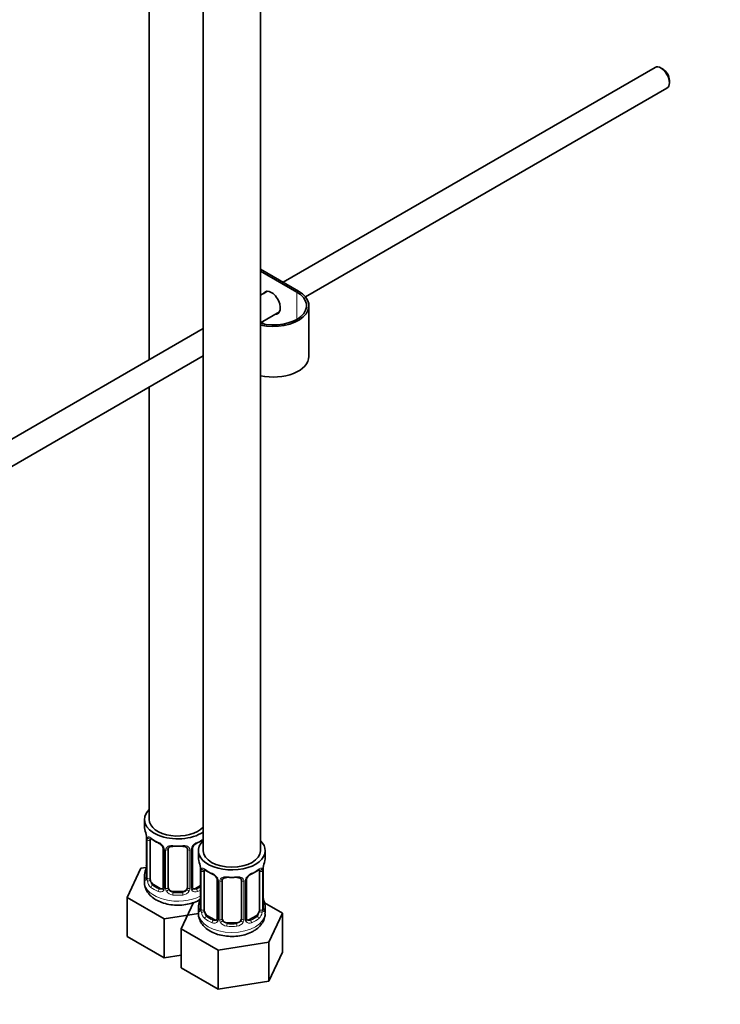
# Model space of a CAD drawing. Units: millimetres. Extents: x 0 to 1969, y 0 to 1964.
# Drawn here: x 440 to 587, y 275 to 481 of the extents above; entities that cross this region are included whole.
import ezdxf
from ezdxf import colors
from ezdxf.entities.mleader import LeaderData, LeaderLine
from ezdxf.math import Vec2, Vec3

# ---------------------------------------------------------------- set-up
doc = ezdxf.new("R2010")
doc.units = ezdxf.units.MM
doc.layers.add('DV5_Défaut', color=7, linetype='Continuous')
doc.layers.add('Défaut', color=7, linetype='Continuous')

# ---------------------------------------------------------------- blocks, each defined once
blk = doc.blocks.new('_DOT')
at = {"color": 0}
blk.add_line((0, 0), (-1, 0), dxfattribs=at)
at = {"color": 0, "const_width": 0.333}
blk.add_lwpolyline([(-0.1665, 0, 1), (0.1665, 0, 1)], format="xyb", close=True, dxfattribs=at)
blk = doc.blocks.new('SE4')
at = {"layer": 'DV5_Défaut', "color": 7, "linetype": 'Continuous', "lineweight": 35}
for p, q in [((478.71, 553.17), (478.71, 307.04)), ((490.71, 307.04), (490.71, 553.17)), ((467.4, 542.47), (467.4, 409.86)), ((490.74, 417.4), (490.74, 520.73)), ((573.36, 471.04), (495.46, 426.06)), ((575.03, 470.67), (574.61, 470.91)), ((576.38, 467.85), (576.38, 468.34)), ((500.15, 422.99), (575.86, 466.71)), ((490.74, 428.78), (498.67, 424.21)), ((498.31, 424), (490.74, 428.37)), ((492.2, 424.18), (490.74, 423.34)), ((500.86, 410.53), (500.86, 421.15)), ((490.74, 417.57), (494.7, 419.85)), ((491.67, 417.23), (490.91, 417.66)), ((478.71, 416.39), (386.5, 363.15)), ((389.01, 358.83), (478.71, 410.62)), ((490.74, 309.08), (490.74, 406.47)), ((467.4, 404.08), (467.4, 313.57)), ((466.4, 313.57), (466.4, 312.1)), ((466.85, 309.57), (466.85, 301.51)), ((467.6, 301.18), (467.6, 309.24)), ((470.34, 307.47), (470.34, 299.4)), ((471.4, 299.31), (471.4, 307.38)), ((475.4, 307.38), (475.4, 299.31)), ((476.45, 299.4), (476.45, 307.47)), ((477.71, 307.04), (477.71, 305.57)), ((491.71, 305.57), (491.71, 307.04)), ((465.64, 303.35), (462.8, 297.23)), ((466.77, 303.52), (465.64, 303.35)), ((466.4, 301.75), (466.4, 300.51)), ((478.16, 303.04), (478.16, 294.98)), ((478.91, 294.65), (478.91, 302.71)), ((490.51, 302.71), (490.51, 294.65)), ((491.26, 294.98), (491.26, 303.04)), ((469.72, 299.14), (468.3, 299.95)), ((478.16, 299.76), (477.07, 299.14)), ((481.66, 300.93), (481.66, 292.87)), ((482.71, 292.78), (482.71, 300.84)), ((486.71, 300.84), (486.71, 292.78)), ((487.76, 292.87), (487.76, 300.93)), ((462.8, 297.23), (470.56, 292.75)), ((462.8, 289.07), (462.8, 297.23)), ((474.4, 298.5), (472.4, 298.5)), ((476.65, 296.16), (474.11, 290.7)), ((477.71, 295.22), (477.71, 293.97)), ((495.3, 293.98), (491.54, 296.15)), ((491.71, 293.97), (491.71, 295.22)), ((470.56, 292.75), (477.74, 293.87)), ((470.56, 284.59), (470.56, 292.75)), ((481.03, 292.6), (479.62, 293.42)), ((489.8, 293.42), (488.39, 292.6)), ((492.47, 287.86), (495.3, 293.98)), ((495.3, 285.81), (495.3, 293.98)), ((474.11, 290.7), (481.87, 286.22)), ((474.11, 282.54), (474.11, 290.7)), ((485.71, 291.96), (483.71, 291.96)), ((462.8, 289.07), (470.56, 284.59)), ((481.87, 286.22), (492.47, 287.86)), ((492.47, 279.7), (492.47, 287.86)), ((470.56, 284.59), (474.11, 285.14)), ((481.87, 278.06), (481.87, 286.22)), ((492.47, 279.7), (495.3, 285.81)), ((474.11, 282.54), (481.87, 278.06)), ((481.87, 278.06), (492.47, 279.7))]:
    blk.add_line(p, q, dxfattribs=at)
at = {"layer": 'DV5_Défaut', "color": 7, "linetype": 'Continuous', "lineweight": 18}
for p, q in [((498.31, 418.29), (498.31, 424)), ((466.87, 309.49), (466.87, 301.42)), ((466.99, 301.27), (466.99, 309.33)), ((470.58, 307.26), (470.58, 299.19)), ((470.85, 299.13), (470.85, 307.19)), ((475.94, 307.19), (475.94, 299.13)), ((476.21, 299.19), (476.21, 307.26)), ((478.19, 302.96), (478.19, 294.89)), ((478.3, 294.74), (478.3, 302.8)), ((491.12, 302.8), (491.12, 294.74)), ((491.23, 294.89), (491.23, 302.96)), ((468.3, 299.95), (468.08, 299.82)), ((469.72, 299.14), (469.49, 299)), ((477.07, 299.14), (477.3, 299)), ((481.89, 300.72), (481.89, 292.66)), ((482.17, 292.59), (482.17, 300.66)), ((487.25, 300.66), (487.25, 292.59)), ((487.52, 292.66), (487.52, 300.72)), ((472.4, 298.5), (472.4, 298.31)), ((474.4, 298.5), (474.4, 298.31)), ((479.62, 293.42), (479.39, 293.29)), ((489.8, 293.42), (490.03, 293.29)), ((481.03, 292.6), (480.8, 292.47)), ((483.71, 291.96), (483.71, 291.78)), ((485.71, 291.96), (485.71, 291.78)), ((488.39, 292.6), (488.61, 292.47))]:
    blk.add_line(p, q, dxfattribs=at)
at = {"layer": 'DV5_Défaut', "color": 7, "linetype": 'Continuous', "lineweight": 35}
for centre, radius, start, end in [((452.22, 307.29), 14.86, 10.7478, 16.3941), ((464.3, 309.58), 2.55, 359.9181, 10.225), ((471.92, 314.87), 6.72, 232.5351, 247.3947), ((474.82, 314.95), 6.82, 292.7136, 304.8666), ((468.62, 306.96), 1.83, 27.8005, 67.1052), ((477.07, 307.49), 0.619, 148.0223, 181.9607), ((478.18, 306.95), 1.85, 113.1058, 152.0559), ((452.22, 306.56), 14.86, 343.6059, 349.2522), ((464.68, 304.24), 2.16, 349.461, 0.8564), ((463.54, 300.76), 14.86, 10.7478, 16.3941), ((475.61, 303.05), 2.55, 359.9181, 10.225), ((493.42, 303.08), 2.16, 169.4626, 180.8574), ((505.88, 300.76), 14.86, 163.606, 169.2521), ((465.85, 301.46), 0.995, 346.0166, 3.1145), ((483.23, 308.33), 6.72, 232.5351, 247.3947), ((479.94, 300.43), 1.83, 27.8005, 67.1052), ((488.39, 300.96), 0.619, 148.0223, 181.9607), ((489.5, 300.42), 1.85, 113.1058, 152.0559), ((486.14, 308.42), 6.82, 292.7136, 307.3566), ((470.09, 299.3), 0.233, 279.8682, 342.8157), ((477.02, 299.68), 0.735, 217.7306, 239.1621), ((476.71, 299.35), 0.253, 166.9306, 223.2412), ((463.54, 300.02), 14.86, 343.6059, 349.2522), ((476, 297.71), 2.16, 349.461, 0.8564), ((493.86, 297.74), 2.6, 179.9549, 190.6844), ((505.88, 300.02), 14.86, 190.7479, 196.394), ((477.16, 294.93), 0.995, 346.0166, 3.1145), ((492.2, 294.92), 0.942, 176.3712, 194.4403), ((488.02, 292.82), 0.253, 166.9306, 223.2412), ((481.4, 292.77), 0.233, 279.8682, 342.8157), ((488.33, 293.15), 0.735, 217.7306, 239.1621)]:
    blk.add_arc(centre, radius, start, end, dxfattribs=at)
at = {"layer": 'DV5_Défaut', "color": 7, "linetype": 'Continuous', "lineweight": 18}
for centre, radius, start, end in [((463.32, 309.45), 3.55, 0.6583, 9.9884), ((468.09, 309.38), 1.11, 160.4927, 182.2972), ((468.28, 306.54), 2.5, 29.8198, 66.9998), ((469.42, 307.23), 1.16, 1.0203, 28.275), ((471.64, 307.2), 0.785, 144.9712, 180.8641), ((475.15, 307.2), 0.785, 359.1311, 35.0336), ((477.37, 307.23), 1.16, 151.7186, 178.9861), ((478.51, 306.54), 2.5, 113.0004, 150.18), ((474.63, 302.92), 3.55, 0.6583, 9.9884), ((479.4, 302.84), 1.11, 160.4927, 182.2972), ((490.01, 302.84), 1.1, 357.6841, 19.526), ((494.78, 302.92), 3.55, 170.0079, 179.3454), ((465.58, 301.38), 1.29, 343.3385, 1.8084), ((469.88, 301.29), 2.89, 180.5093, 191.9483), ((479.59, 300.01), 2.5, 29.8198, 66.9998), ((480.73, 300.7), 1.16, 1.0203, 28.275), ((482.95, 300.67), 0.785, 144.9712, 180.8641), ((486.47, 300.67), 0.785, 359.1311, 35.0336), ((488.68, 300.7), 1.16, 151.7186, 178.9861), ((489.83, 300.01), 2.5, 113.0004, 150.18), ((469.34, 301.05), 2.32, 188.7542, 226.8152), ((469.77, 299.7), 0.746, 247.8303, 300.0951), ((469.8, 299.18), 0.779, 325.2937, 1.0277), ((471.95, 299.14), 1.1, 180.837, 209.4908), ((472.57, 299.51), 1.21, 206.8319, 261.5389), ((474.22, 299.5), 1.2, 278.249, 333.3802), ((474.84, 299.14), 1.1, 330.5042, 359.168), ((476.99, 299.18), 0.779, 178.9659, 214.7127), ((477.02, 299.68), 0.735, 239.1621, 292.8078), ((469.7, 299.36), 0.972, 242.8666, 320.2121), ((472.48, 299.47), 1.72, 210.2871, 265.0453), ((474.31, 299.47), 1.72, 274.9548, 329.7127), ((477.09, 299.36), 0.972, 219.7872, 297.134), ((476.89, 294.85), 1.29, 343.3385, 1.8084), ((492.52, 294.85), 1.29, 178.1771, 196.676), ((481.19, 294.76), 2.89, 180.5093, 191.9483), ((480.65, 294.51), 2.32, 188.7542, 226.8152), ((488.77, 294.51), 2.32, 313.1842, 351.2464), ((488.22, 294.76), 2.89, 348.0493, 359.4931), ((481.01, 292.82), 0.972, 242.8666, 320.2121), ((481.08, 293.16), 0.746, 247.8303, 300.0951), ((481.12, 292.65), 0.779, 325.2937, 1.0277), ((483.26, 292.61), 1.1, 180.837, 209.4908), ((483.8, 292.94), 1.72, 210.2871, 265.0453), ((483.89, 292.97), 1.21, 206.8319, 261.5389), ((485.54, 292.97), 1.2, 278.249, 333.3802), ((485.62, 292.94), 1.72, 274.9548, 329.7127), ((486.15, 292.61), 1.1, 330.5042, 359.168), ((488.3, 292.65), 0.779, 178.9659, 214.7127), ((488.41, 292.82), 0.972, 219.7872, 297.134), ((488.33, 293.15), 0.735, 239.1621, 292.8078)]:
    blk.add_arc(centre, radius, start, end, dxfattribs=at)
at = {"layer": 'DV5_Défaut', "color": 7, "linetype": 'Continuous', "lineweight": 35}
for centre, major_axis, ratio, start_param, end_param in [((574.61, 468.87), (-1.25, 2.17), 0.57735, 3.141593, 6.283185), ((575.03, 469.12), (0.95, -1.65), 0.57735, 0.785398, 2.356194), ((493.36, 421.15), (-7.5, 0), 0.57735, 1.209143, 3.926991), ((493.36, 421.15), (-7, 0), 0.57735, 1.187459, 3.926991), ((493.01, 421.76), (1.32, -2.29), 0.57735, 0, 3.479664), ((493.36, 421.96), (-1.32, 2.29), 0.57735, 0.133815, 0.338071), ((493.01, 421.76), (1.32, -2.29), 0.57735, 5.945114, 6.283185), ((493.36, 421.96), (-1.32, 2.29), 0.57735, 2.803522, 3.007777), ((493.36, 410.53), (-7.5, 0), 0.57735, 1.214204, 3.141593), ((473.4, 313.57), (7, 0), 0.57735, 2.600493, 5.57432), ((473.4, 313.57), (6, 0), 0.57735, 3.141593, 5.800212), ((473.4, 312.1), (7, 0), 0.57735, 3.141593, 3.293694), ((468.3, 308.83), (-0.5, 0.866), 0.57735, 0.338885, 0.785398), ((472.4, 307.38), (-1, 0), 0.816497, 6.158402, 6.283185), ((472.4, 308.33), (0.035, 0.398), 0.123712, 3.143972, 3.762557), ((473.4, 311.77), (6.6, 0), 0.57735, 4.560288, 4.86449), ((474.4, 308.33), (-0.035, 0.398), 0.123712, 2.520628, 3.121405), ((484.71, 307.04), (7, 0), 0.57735, 2.600493, 6.283185), ((484.71, 307.04), (7, 0), 0.57735, 0, 0.531162), ((484.71, 305.57), (7, 0), 0.57735, 3.141593, 3.293694), ((484.71, 307.04), (6, 0), 0.57735, 3.141593, 6.283185), ((484.71, 305.57), (-7, 0), 0.57735, 2.989492, 3.141593), ((467.2, 303.71), (0.395, -0.063), 0.166114, 2.853764, 3.653865), ((473.4, 301.75), (7, 0), 0.57735, 2.989492, 3.293694), ((467.25, 301.51), (0.4, 0), 0.57735, 3.120248, 3.141593), ((468.3, 300.77), (-0.5, 0.866), 0.57735, 0.785398, 1.231911), ((479.62, 302.3), (-0.5, 0.866), 0.57735, 0.338885, 0.785398), ((483.71, 301.8), (0.035, 0.398), 0.123712, 3.143972, 3.762557), ((484.71, 305.24), (6.6, 0), 0.57735, 4.560288, 4.86449), ((485.71, 301.8), (-0.035, 0.398), 0.123712, 2.520628, 3.121405), ((489.8, 302.3), (0.5, 0.866), 0.57735, 5.497787, 5.9443), ((468.3, 300.77), (0.5, -0.866), 0.57735, 4.373504, 5.497787), ((469.72, 299.95), (-0.5, 0.866), 0.57735, 2.356194, 3.141593), ((472.4, 299.31), (1, 0), 0.816497, 3.141593, 3.588106), ((472.4, 299.31), (-1, 0), 0.816497, 0.446513, 1.570796), ((474.4, 299.31), (1, 0), 0.816497, 4.712389, 5.836672), ((474.4, 299.31), (1, 0), 0.816497, 5.836672, 6.283185), ((477.07, 299.95), (0.5, 0.866), 0.57735, 3.141593, 3.926991), ((483.71, 300.84), (-1, 0), 0.816497, 6.158402, 6.283185), ((473.4, 302.08), (-6.6, 0), 0.57735, 1.418695, 1.722897), ((478.51, 297.17), (0.395, -0.063), 0.166114, 2.853764, 3.653865), ((490.91, 297.17), (-0.395, -0.063), 0.166114, 2.62932, 3.429422), ((484.71, 295.22), (7, 0), 0.57735, 2.989492, 3.293694), ((478.56, 294.98), (0.4, 0), 0.57735, 3.120248, 3.141593), ((490.86, 294.98), (-0.4, 0), 0.57735, 3.141593, 3.162489), ((484.71, 295.22), (-7, 0), 0.57735, 2.989492, 3.293694), ((479.62, 294.24), (-0.5, 0.866), 0.57735, 0.785398, 1.231911), ((479.62, 294.24), (0.5, -0.866), 0.57735, 4.373504, 5.497787), ((483.71, 292.78), (1, 0), 0.816497, 3.141593, 3.588106), ((485.71, 292.78), (1, 0), 0.816497, 5.836672, 6.283185), ((489.8, 294.24), (0.5, 0.866), 0.57735, 3.926991, 5.051274), ((489.8, 294.24), (0.5, 0.866), 0.57735, 5.051274, 5.497787), ((481.03, 293.42), (-0.5, 0.866), 0.57735, 2.356194, 3.141593), ((483.71, 292.78), (1, 0), 0.816497, 3.588106, 4.712389), ((484.71, 295.54), (-6.6, 0), 0.57735, 1.418695, 1.722897), ((485.71, 292.78), (1, 0), 0.816497, 4.712389, 5.836672), ((488.39, 293.42), (0.5, 0.866), 0.57735, 3.141593, 3.926991)]:
    blk.add_ellipse(centre, major_axis=major_axis, ratio=ratio, start_param=start_param, end_param=end_param, dxfattribs=at)
at = {"layer": 'DV5_Défaut', "color": 7, "linetype": 'Continuous', "lineweight": 18}
for centre, major_axis, ratio, start_param, end_param in [((467.25, 309.57), (0.4, 0), 0.57735, 3.132922, 3.513239), ((467.35, 309.42), (0.4, 0), 0.57735, 3.555344, 5.371005), ((467.41, 309.84), (0.373, -0.146), 0.85055, 3.855675, 5.740852), ((473.4, 312.1), (-7, 0), 0.57735, 0.633297, 0.937499), ((468.08, 309.84), (0.247, 0.314), 0.658162, 2.44473, 3.142146), ((473.4, 312.1), (7, 0), 0.57735, -0.937499, -0.708865), ((469.49, 309.03), (0.156, 0.368), 0.483207, 2.29088, 3.164782), ((470.61, 307.99), (0.359, 0.176), 0.358003, 3.118304, 4.05706), ((470.74, 307.47), (0.4, 0), 0.57735, 3.132288, 4.298637), ((471, 307.41), (0.4, 0), 0.57735, 4.340743, 6.156403), ((471.13, 307.87), (-0.332, 0.222), 0.641506, 1.587428, 3.143235), ((473.4, 312.1), (-7, 0), 0.57735, 1.418695, 1.722897), ((472.4, 308.33), (0.035, 0.398), 0.123712, 2.191761, 3.143972), ((474.4, 308.33), (-0.035, 0.398), 0.123712, 3.121405, 4.091425), ((475.66, 307.87), (0.332, 0.222), 0.641506, 3.146306, 4.695758), ((475.79, 307.41), (-0.4, 0), 0.57735, 0.126783, 1.942443), ((476.05, 307.47), (-0.4, 0), 0.57735, 1.984548, 3.153056), ((476.18, 307.99), (-0.359, 0.176), 0.358003, 2.226125, 3.162037), ((477.3, 309.03), (-0.156, 0.368), 0.483207, 3.124638, 3.992305), ((478.72, 303.31), (0.373, -0.146), 0.85055, 3.855675, 5.740852), ((484.71, 305.57), (-7, 0), 0.57735, 0.633297, 0.937499), ((479.39, 303.31), (0.247, 0.314), 0.658162, 2.44473, 3.142146), ((484.71, 305.57), (7, 0), 0.57735, 5.345686, 5.649888), ((490.03, 303.31), (-0.247, 0.314), 0.658162, 3.141002, 3.838456), ((490.69, 303.31), (-0.373, -0.146), 0.85055, 0.542333, 2.42751), ((466.87, 302.33), (0.387, -0.103), 0.80707, 1.846723, 3.352676), ((466.87, 301.17), (-0.387, -0.103), 0.80707, 4.501306, 6.072102), ((473.4, 302.08), (6.6, 0), 0.57735, 3.017713, 3.265472), ((467.2, 301.09), (0.381, -0.123), 0.86268, 3.13149, 3.728142), ((467.25, 301.51), (0.4, 0), 0.57735, 3.141593, 3.513239), ((467.35, 301.36), (-0.4, 0), 0.57735, 0.413752, 2.229412), ((478.56, 303.04), (0.4, 0), 0.57735, 3.132922, 3.513239), ((478.67, 302.89), (0.4, 0), 0.57735, 3.555344, 5.371005), ((480.8, 302.5), (0.156, 0.368), 0.483207, 2.29088, 3.164782), ((481.92, 301.46), (0.359, 0.176), 0.358003, 3.118304, 4.05706), ((482.45, 301.34), (-0.332, 0.222), 0.641506, 1.587428, 3.143235), ((484.71, 305.57), (-7, 0), 0.57735, 1.418695, 1.722897), ((483.71, 301.8), (0.035, 0.398), 0.123712, 2.191761, 3.143972), ((485.71, 301.8), (-0.035, 0.398), 0.123712, 3.121405, 4.091425), ((486.97, 301.34), (0.332, 0.222), 0.641506, 3.146306, 4.695758), ((487.49, 301.46), (-0.359, 0.176), 0.358003, 2.226125, 3.162037), ((488.61, 302.5), (-0.156, 0.368), 0.483207, 3.124638, 3.992305), ((490.75, 302.89), (-0.4, 0), 0.57735, 0.912181, 2.727841), ((490.86, 303.04), (-0.4, 0), 0.57735, 2.769946, 3.159798), ((473.4, 300.51), (7, 0), 0.57735, 3.141593, 5.462742), ((467.41, 300.79), (-0.392, -0.078), 0.178244, 0.357599, 2.242775), ((468.08, 299.49), (-0.247, -0.314), 0.658162, 4.015526, 5.586322), ((473.4, 301.75), (-7, 0), 0.57735, 0.633297, 0.937499), ((473.4, 302.08), (-6.6, 0), 0.57735, 0.633297, 0.937499), ((469.49, 298.68), (-0.156, -0.368), 0.483207, 3.861676, 5.432473), ((470.61, 298.94), (0.333, -0.222), 0.670791, 3.120875, 4.652076), ((470.74, 299.4), (0.4, 0), 0.57735, 3.141593, 4.298637), ((471, 299.34), (-0.4, 0), 0.57735, 1.19915, 3.01481), ((471.13, 298.82), (-0.355, -0.185), 0.387288, 0.98259, 2.867767), ((475.66, 298.82), (0.355, -0.185), 0.387288, 3.415419, 5.300595), ((475.79, 299.34), (0.4, 0), 0.57735, 3.268375, 5.084035), ((476.05, 299.4), (-0.4, 0), 0.57735, 1.984548, 3.141593), ((476.18, 298.94), (-0.333, -0.222), 0.670791, 1.631109, 3.17077), ((473.4, 302.08), (6.6, 0), 0.57735, -0.937499, -0.764308), ((477.3, 298.68), (0.156, -0.368), 0.483207, 0.850713, 2.421509), ((482.06, 300.93), (0.4, 0), 0.57735, 3.132288, 4.298637), ((482.31, 300.87), (0.4, 0), 0.57735, 4.340743, 6.156403), ((487.11, 300.87), (-0.4, 0), 0.57735, 0.126783, 1.942443), ((487.36, 300.93), (-0.4, 0), 0.57735, 1.984548, 3.153056), ((472.4, 297.98), (-0.035, -0.398), 0.123712, 3.762557, 5.333353), ((473.4, 301.75), (7, 0), 0.57735, 4.560288, 4.86449), ((474.4, 297.98), (0.035, -0.398), 0.123712, 0.949832, 2.520628), ((473.4, 301.75), (7, 0), 0.57735, -0.937499, -0.822198), ((478.19, 295.79), (0.387, -0.103), 0.80707, 1.846723, 3.352676), ((478.19, 294.64), (-0.387, -0.103), 0.80707, 4.501306, 6.072102), ((484.71, 295.54), (6.6, 0), 0.57735, 3.017713, 3.265472), ((478.56, 294.98), (0.4, 0), 0.57735, 3.141593, 3.513239), ((490.86, 294.98), (-0.4, 0), 0.57735, 2.769946, 3.141593), ((491.23, 294.64), (0.387, -0.103), 0.80707, 0.211083, 1.781879), ((491.23, 295.79), (-0.387, -0.103), 0.80707, 2.93051, 4.436462), ((484.71, 295.54), (-6.6, 0), 0.57735, 3.017713, 3.265472), ((484.71, 293.97), (7, 0), 0.57735, 3.141593, 6.283185), ((478.51, 294.56), (0.381, -0.123), 0.86268, 3.13149, 3.728142), ((478.67, 294.83), (-0.4, 0), 0.57735, 0.413752, 2.229412), ((478.72, 294.26), (-0.392, -0.078), 0.178244, 0.357599, 2.242775), ((479.39, 292.96), (-0.247, -0.314), 0.658162, 4.015526, 5.586322), ((484.71, 295.22), (-7, 0), 0.57735, 0.633297, 0.937499), ((484.71, 295.54), (-6.6, 0), 0.57735, 0.633297, 0.937499), ((482.06, 292.87), (0.4, 0), 0.57735, 3.141593, 4.298637), ((482.31, 292.81), (-0.4, 0), 0.57735, 1.19915, 3.01481), ((487.11, 292.81), (0.4, 0), 0.57735, 3.268375, 5.084035), ((487.36, 292.87), (-0.4, 0), 0.57735, 1.984548, 3.141593), ((484.71, 295.54), (6.6, 0), 0.57735, 5.345686, 5.649888), ((484.71, 295.22), (7, 0), 0.57735, 5.345686, 5.649888), ((490.03, 292.96), (0.247, -0.314), 0.658162, 0.696863, 2.267659), ((490.69, 294.26), (0.392, -0.078), 0.178244, 4.04041, 5.925586), ((490.75, 294.83), (0.4, 0), 0.57735, 4.053773, 5.869434), ((490.91, 294.56), (-0.381, -0.123), 0.86268, 2.555043, 3.150739), ((480.8, 292.15), (-0.156, -0.368), 0.483207, 3.861676, 5.432473), ((481.92, 292.41), (0.333, -0.222), 0.670791, 3.120875, 4.652076), ((482.45, 292.29), (-0.355, -0.185), 0.387288, 0.98259, 2.867767), ((483.71, 291.45), (-0.035, -0.398), 0.123712, 3.762557, 5.333353), ((484.71, 295.22), (7, 0), 0.57735, 4.560288, 4.86449), ((485.71, 291.45), (0.035, -0.398), 0.123712, 0.949832, 2.520628), ((486.97, 292.29), (0.355, -0.185), 0.387288, 3.415419, 5.300595), ((487.49, 292.41), (-0.333, -0.222), 0.670791, 1.631109, 3.17077), ((488.61, 292.15), (0.156, -0.368), 0.483207, 0.850713, 2.421509)]:
    blk.add_ellipse(centre, major_axis=major_axis, ratio=ratio, start_param=start_param, end_param=end_param, dxfattribs=at)
for points, knots in [([(467.05, 309.74), (467.08, 309.81), (467.11, 309.86), (467.2, 309.92), (467.26, 309.93), (467.38, 309.92), (467.44, 309.9), (467.59, 309.82), (467.67, 309.77), (467.75, 309.71)], [0, 0, 0, 0, 0.25, 0.25, 0.5, 0.5, 0.75, 0.75, 1, 1, 1, 1]), ([(471, 307.65), (471.06, 307.74), (471.14, 307.81), (471.33, 307.94), (471.43, 307.99), (471.67, 308.07), (471.8, 308.09), (472.06, 308.12), (472.2, 308.12), (472.33, 308.1)], [0, 0, 0, 0, 0.25, 0.25, 0.5, 0.5, 0.75, 0.75, 1, 1, 1, 1]), ([(474.46, 308.1), (474.6, 308.12), (474.73, 308.12), (474.99, 308.09), (475.12, 308.07), (475.36, 307.99), (475.46, 307.94), (475.65, 307.82), (475.73, 307.74), (475.8, 307.65)], [0, 0, 0, 0, 0.25, 0.25, 0.5, 0.5, 0.75, 0.75, 1, 1, 1, 1]), ([(478.36, 303.21), (478.39, 303.28), (478.43, 303.32), (478.52, 303.38), (478.57, 303.4), (478.69, 303.39), (478.76, 303.36), (478.9, 303.29), (478.98, 303.24), (479.07, 303.17)], [0, 0, 0, 0, 0.25, 0.25, 0.5, 0.5, 0.75, 0.75, 1, 1, 1, 1]), ([(490.35, 303.17), (490.43, 303.24), (490.51, 303.29), (490.66, 303.36), (490.73, 303.39), (490.85, 303.4), (490.9, 303.38), (490.99, 303.33), (491.03, 303.28), (491.06, 303.21)], [0, 0, 0, 0, 0.25, 0.25, 0.5, 0.5, 0.75, 0.75, 1, 1, 1, 1]), ([(466.82, 301.01), (466.8, 300.95), (466.77, 300.9), (466.71, 300.85), (466.67, 300.85), (466.61, 300.87), (466.58, 300.9), (466.52, 300.99), (466.5, 301.06), (466.48, 301.14)], [0, 0, 0, 0, 0.25, 0.25, 0.5, 0.5, 0.75, 0.75, 1, 1, 1, 1]), ([(482.31, 301.12), (482.37, 301.21), (482.45, 301.28), (482.64, 301.41), (482.75, 301.46), (482.98, 301.53), (483.11, 301.56), (483.37, 301.58), (483.51, 301.58), (483.65, 301.57)], [0, 0, 0, 0, 0.25, 0.25, 0.5, 0.5, 0.75, 0.75, 1, 1, 1, 1]), ([(485.77, 301.57), (485.91, 301.58), (486.04, 301.58), (486.31, 301.56), (486.44, 301.53), (486.67, 301.46), (486.78, 301.41), (486.97, 301.28), (487.05, 301.21), (487.11, 301.12)], [0, 0, 0, 0, 0.25, 0.25, 0.5, 0.5, 0.75, 0.75, 1, 1, 1, 1]), ([(467.67, 300.79), (467.68, 300.69), (467.7, 300.59), (467.75, 300.41), (467.78, 300.31), (467.88, 300.06), (467.97, 299.92), (468.08, 299.82)], [0, 0, 0, 0, 0.25, 0.25, 0.5, 0.5, 1, 1, 1, 1]), ([(478.13, 294.48), (478.11, 294.42), (478.08, 294.37), (478.02, 294.32), (477.99, 294.31), (477.92, 294.34), (477.89, 294.37), (477.84, 294.46), (477.81, 294.52), (477.79, 294.6)], [0, 0, 0, 0, 0.25, 0.25, 0.5, 0.5, 0.75, 0.75, 1, 1, 1, 1]), ([(478.98, 294.25), (478.99, 294.16), (479.01, 294.06), (479.06, 293.87), (479.09, 293.78), (479.19, 293.53), (479.28, 293.38), (479.39, 293.29)], [0, 0, 0, 0, 0.25, 0.25, 0.5, 0.5, 1, 1, 1, 1]), ([(490.03, 293.29), (490.08, 293.34), (490.13, 293.4), (490.22, 293.53), (490.26, 293.61), (490.36, 293.87), (490.41, 294.06), (490.44, 294.25)], [0, 0, 0, 0, 0.25, 0.25, 0.5, 0.5, 1, 1, 1, 1]), ([(491.63, 294.6), (491.61, 294.52), (491.58, 294.46), (491.53, 294.37), (491.49, 294.34), (491.43, 294.31), (491.4, 294.32), (491.34, 294.37), (491.31, 294.42), (491.28, 294.48)], [0, 0, 0, 0, 0.25, 0.25, 0.5, 0.5, 0.75, 0.75, 1, 1, 1, 1])]:
    blk.add_open_spline(points, degree=3, knots=knots, dxfattribs=at)
at = {"layer": 'DV5_Défaut', "color": 7, "linetype": 'Continuous', "lineweight": 35}
for points, knots in [([(467.65, 309.64), (467.65, 309.64), (467.65, 309.64), (467.71, 309.62), (467.78, 309.56), (467.83, 309.53)], [0, 0, 0, 0, 0.12426, 0.58065, 1, 1, 1, 1]), ([(470.24, 307.82), (470.26, 307.78), (470.32, 307.67), (470.35, 307.54), (470.34, 307.48), (470.34, 307.47)], [0, 0, 0, 0, 0.262221, 0.919244, 1, 1, 1, 1]), ([(471.47, 307.65), (471.48, 307.66), (471.52, 307.73), (471.68, 307.85), (471.98, 307.93), (472.23, 307.96), (472.36, 307.93), (472.36, 307.93)], [0, 0, 0, 0, 0.087229, 0.397688, 0.686723, 0.994887, 1, 1, 1, 1]), ([(474.43, 307.93), (474.48, 307.93), (474.63, 307.95), (474.91, 307.92), (475.17, 307.81), (475.3, 307.7), (475.33, 307.63), (475.34, 307.61)], [0, 0, 0, 0, 0.094143, 0.370895, 0.650083, 0.929526, 1, 1, 1, 1]), ([(478.96, 303.11), (478.96, 303.11), (478.96, 303.11), (479.02, 303.09), (479.1, 303.03), (479.14, 302.99)], [0, 0, 0, 0, 0.12426, 0.58065, 1, 1, 1, 1]), ([(490.27, 302.99), (490.3, 303.01), (490.37, 303.07), (490.44, 303.1), (490.46, 303.1), (490.46, 303.1)], [0, 0, 0, 0, 0.23011, 0.710752, 1, 1, 1, 1]), ([(466.82, 301.23), (466.81, 301.21), (466.81, 301.2), (466.81, 301.19), (466.81, 301.19)], [0, 0, 0, 0, 0.587063, 1, 1, 1, 1]), ([(481.56, 301.29), (481.58, 301.25), (481.64, 301.14), (481.66, 301.01), (481.65, 300.95), (481.65, 300.94)], [0, 0, 0, 0, 0.262221, 0.919244, 1, 1, 1, 1]), ([(482.78, 301.11), (482.79, 301.13), (482.84, 301.2), (482.99, 301.31), (483.29, 301.4), (483.55, 301.43), (483.67, 301.4), (483.67, 301.4)], [0, 0, 0, 0, 0.087229, 0.397688, 0.686723, 0.994887, 1, 1, 1, 1]), ([(485.74, 301.4), (485.79, 301.4), (485.94, 301.42), (486.22, 301.38), (486.48, 301.28), (486.62, 301.17), (486.65, 301.1), (486.65, 301.08)], [0, 0, 0, 0, 0.094143, 0.370895, 0.650083, 0.929526, 1, 1, 1, 1]), ([(466.43, 300.49), (466.42, 300.37), (466.38, 299.92), (466.64, 299.06), (467.2, 298.09), (468.03, 297.25), (469.1, 296.55), (470.41, 296.02), (471.9, 295.69), (473.46, 295.58), (475.03, 295.71), (476.49, 296.05), (477.46, 296.46), (477.88, 296.7), (477.93, 296.73)], [0, 0, 0, 0, 0.025382, 0.112273, 0.197535, 0.285916, 0.380455, 0.480547, 0.582453, 0.684141, 0.78603, 0.888988, 0.98755, 1, 1, 1, 1]), ([(477.75, 293.96), (477.73, 293.84), (477.69, 293.39), (477.96, 292.53), (478.51, 291.56), (479.34, 290.72), (480.42, 290.02), (481.73, 289.48), (483.21, 289.15), (484.78, 289.05), (486.35, 289.17), (487.81, 289.52), (488.77, 289.93), (489.19, 290.17), (489.24, 290.2)], [0, 0, 0, 0, 0.025382, 0.112273, 0.197535, 0.285916, 0.380455, 0.480547, 0.582453, 0.684141, 0.78603, 0.888988, 0.98755, 1, 1, 1, 1]), ([(478.13, 294.69), (478.13, 294.68), (478.12, 294.67), (478.12, 294.66), (478.12, 294.66)], [0, 0, 0, 0, 0.587063, 1, 1, 1, 1]), ([(489.24, 290.2), (489.49, 290.35), (490.04, 290.7), (490.82, 291.45), (491.41, 292.41), (491.71, 293.3), (491.68, 293.78), (491.66, 293.95)], [0, 0, 0, 0, 0.163826, 0.423529, 0.666391, 0.899704, 1, 1, 1, 1]), ([(491.3, 294.66), (491.3, 294.66), (491.29, 294.67), (491.29, 294.68), (491.29, 294.69)], [0, 0, 0, 0, 0.672378, 1, 1, 1, 1])]:
    blk.add_open_spline(points, degree=3, knots=knots, dxfattribs=at)
for points in [[(471.42, 307.48), (471.41, 307.56), (471.43, 307.61), (471.48, 307.64)], [(475.32, 307.64), (475.37, 307.6), (475.39, 307.52), (475.38, 307.4)], [(482.73, 300.94), (482.73, 301.03), (482.75, 301.08), (482.79, 301.11)], [(486.63, 301.11), (486.68, 301.07), (486.7, 300.99), (486.69, 300.87)], [(470.34, 299.41), (470.33, 299.27), (470.31, 299.2), (470.27, 299.18)], [(477.93, 296.73), (478.01, 296.78), (478.09, 296.83), (478.16, 296.88)], [(481.65, 292.87), (481.65, 292.74), (481.63, 292.66), (481.58, 292.64)]]:
    blk.add_open_spline(points, degree=3, dxfattribs=at)

msp = doc.modelspace()

# ---------------------------------------------------------------- block references
at = {"layer": 'Défaut'}
msp.add_blockref('SE4', (0, 0), dxfattribs=at)

# ---------------------------------------------------------------- leaders
at = {"layer": 'Défaut', "color": 7, "linetype": 'Continuous', "lineweight": 18}
ml = msp.add_multileader_mtext('Standard', dxfattribs=at)
ml.set_content('{\\pxsm0.9;\\fSolid Edge ISO|b1||i0||c0|p34;\\W1.;11/12/2018\\P}', color=256)
ml.set_leader_properties()
ml.set_arrow_properties(name='DOT')
ml.build(insert=Vec2(0, 0))
ml.multileader.update_dxf_attribs({"leader_type": 0, "dogleg_length": 0, "arrow_head_size": 12})
ctx = ml.context
ctx.base_point, ctx.char_height, ctx.arrow_head_size, ctx.landing_gap_size = Vec3(1881.54, 1957.37), 12, 12, 4.2
notes = []
notes.append((ctx, [(0, (0, 0, 0), (0, 0), (1, 0), 1, [])]))
ctx.mtext.insert = Vec3(1883.54, 1963.49)
for ctx, leaders in notes:
    for number, flags, end, landing, length, lines in leaders:
        leader = LeaderData()
        leader.index, (leader.has_last_leader_line, leader.has_dogleg_vector, leader.attachment_direction) = number, flags
        leader.last_leader_point, leader.dogleg_vector, leader.dogleg_length = Vec3(end), Vec3(landing), length
        for number, points, colour, breaks in lines:
            line = LeaderLine()
            line.index, line.vertices, line.color, line.breaks = number, Vec3.list(points), colors.encode_raw_color(colour), breaks
            leader.lines.append(line)
        ctx.leaders.append(leader)

doc.saveas('drawing.dxf')
